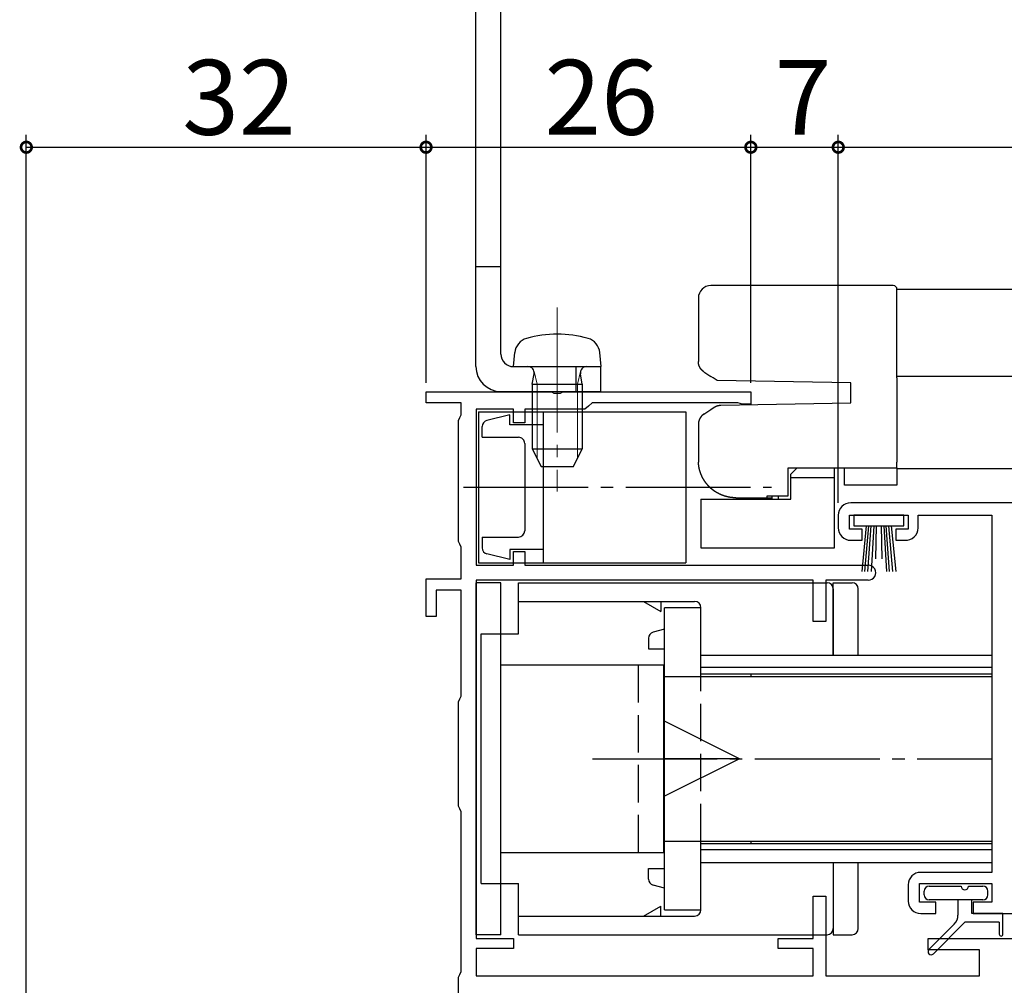
# Model space of a CAD drawing. Extents: x 0 to 990, y 0 to 1603.
# Drawn here: x 481 to 560, y 504 to 581 of the extents above; entities that cross this region are included whole.
import ezdxf

# ---------------------------------------------------------------- set-up
doc = ezdxf.new("R2010")
doc.units = 0
doc.linetypes.add('YCENTER_1', pattern=[13, 10, -1, 1, -1])
doc.linetypes.add('YHIDDEN_1', pattern=[4, 3, -1])
doc.layers.get('0').update_dxf_attribs({"linetype": 'CONTINUOUS'})
for name, color, linetype in [('YKK_11', 7, 'CONTINUOUS'), ('YKK_12', 2, 'CONTINUOUS'), ('YKK_13', 4, 'CONTINUOUS'), ('YKK_D', 6, 'CONTINUOUS')]:
    doc.layers.add(name, color=color, linetype=linetype)
doc.styles.get("Standard").update_dxf_attribs({"font": 'txt', "bigfont": 'BIGFONT'})

msp = doc.modelspace()

# ---------------------------------------------------------------- linework, layer by layer
for points in [[(535.75, 553.155, 0), (535.747, 553.157, 0), (535.744, 553.159, 0), (535.741, 553.162, 0), (535.738, 553.164, 0), (535.735, 553.166, 0), (535.732, 553.169, 0), (535.729, 553.171, 0), (535.726, 553.173, 0), (535.723, 553.176, 0), (535.72, 553.178, 0), (535.717, 553.18, 0), (535.713, 553.183, 0), (535.71, 553.185, 0), (535.707, 553.187, 0), (535.704, 553.19, 0), (535.701, 553.192, 0), (535.698, 553.194, 0), (535.695, 553.197, 0), (535.692, 553.199, 0), (535.689, 553.202, 0), (535.686, 553.204, 0), (535.683, 553.206, 0), (535.68, 553.209, 0), (535.677, 553.211, 0), (535.674, 553.213, 0), (535.671, 553.216, 0), (535.668, 553.218, 0), (535.665, 553.221, 0), (535.662, 553.223, 0), (535.659, 553.226, 0), (535.656, 553.228, 0), (535.653, 553.231, 0), (535.65, 553.233, 0), (535.647, 553.235, 0), (535.644, 553.238, 0), (535.641, 553.24, 0), (535.638, 553.243, 0), (535.635, 553.245, 0), (535.633, 553.248, 0), (535.63, 553.25, 0), (535.627, 553.253, 0), (535.624, 553.256, 0), (535.621, 553.258, 0), (535.618, 553.261, 0), (535.615, 553.263, 0), (535.613, 553.266, 0), (535.61, 553.269, 0), (535.607, 553.271, 0), (535.604, 553.274, 0), (535.601, 553.276, 0), (535.599, 553.279, 0), (535.596, 553.282, 0), (535.593, 553.284, 0), (535.59, 553.287, 0), (535.588, 553.29, 0), (535.585, 553.293, 0), (535.582, 553.295, 0), (535.58, 553.298, 0), (535.577, 553.301, 0), (535.574, 553.304, 0), (535.572, 553.307, 0), (535.569, 553.309, 0), (535.566, 553.312, 0), (535.564, 553.315, 0), (535.561, 553.318, 0), (535.559, 553.321, 0), (535.556, 553.324, 0), (535.553, 553.326, 0), (535.551, 553.329, 0), (535.548, 553.332, 0), (535.546, 553.335, 0), (535.543, 553.338, 0), (535.541, 553.341, 0), (535.538, 553.344, 0), (535.536, 553.347, 0), (535.533, 553.35, 0), (535.531, 553.353, 0), (535.529, 553.356, 0), (535.526, 553.359, 0), (535.524, 553.362, 0), (535.521, 553.365, 0), (535.519, 553.368, 0), (535.517, 553.371, 0), (535.514, 553.374, 0), (535.512, 553.377, 0), (535.51, 553.38, 0), (535.507, 553.383, 0), (535.505, 553.386, 0), (535.503, 553.39, 0), (535.5, 553.393, 0), (535.498, 553.396, 0), (535.496, 553.399, 0), (535.494, 553.402, 0), (535.491, 553.405, 0), (535.489, 553.408, 0), (535.487, 553.412, 0), (535.485, 553.415, 0), (535.483, 553.418, 0), (535.48, 553.421, 0), (535.478, 553.424, 0), (535.476, 553.428, 0), (535.474, 553.431, 0), (535.472, 553.434, 0), (535.47, 553.437, 0), (535.468, 553.44, 0), (535.466, 553.444, 0), (535.463, 553.447, 0), (535.461, 553.45, 0), (535.459, 553.453, 0), (535.457, 553.457, 0), (535.455, 553.46, 0), (535.453, 553.463, 0), (535.451, 553.467, 0), (535.449, 553.47, 0), (535.447, 553.473, 0), (535.445, 553.476, 0), (535.443, 553.48, 0), (535.441, 553.483, 0), (535.44, 553.486, 0), (535.438, 553.49, 0), (535.436, 553.493, 0), (535.434, 553.496, 0), (535.432, 553.5, 0), (535.43, 553.503, 0), (535.428, 553.507, 0), (535.426, 553.51, 0), (535.425, 553.513, 0), (535.423, 553.517, 0), (535.421, 553.52, 0), (535.419, 553.524, 0), (535.417, 553.527, 0), (535.416, 553.53, 0), (535.414, 553.534, 0), (535.412, 553.537, 0), (535.41, 553.541, 0), (535.409, 553.544, 0), (535.407, 553.548, 0), (535.405, 553.551, 0), (535.404, 553.555, 0), (535.402, 553.558, 0), (535.4, 553.562, 0), (535.399, 553.565, 0), (535.397, 553.568, 0), (535.395, 553.572, 0), (535.394, 553.575, 0), (535.392, 553.579, 0), (535.391, 553.583, 0), (535.389, 553.586, 0), (535.387, 553.59, 0), (535.386, 553.593, 0), (535.384, 553.597, 0), (535.383, 553.6, 0), (535.381, 553.604, 0), (535.38, 553.607, 0), (535.378, 553.611, 0), (535.377, 553.614, 0), (535.376, 553.618, 0), (535.374, 553.622, 0), (535.373, 553.625, 0), (535.371, 553.629, 0), (535.37, 553.632, 0), (535.368, 553.636, 0), (535.367, 553.64, 0), (535.366, 553.643, 0), (535.364, 553.647, 0), (535.363, 553.65, 0), (535.362, 553.654, 0), (535.36, 553.658, 0), (535.359, 553.661, 0), (535.358, 553.665, 0), (535.357, 553.669, 0), (535.355, 553.672, 0), (535.354, 553.676, 0), (535.353, 553.68, 0), (535.352, 553.683, 0), (535.351, 553.687, 0), (535.349, 553.691, 0), (535.348, 553.694, 0), (535.347, 553.698, 0), (535.346, 553.702, 0), (535.345, 553.705, 0), (535.344, 553.709, 0), (535.343, 553.713, 0), (535.342, 553.717, 0), (535.341, 553.72, 0), (535.34, 553.724, 0), (535.339, 553.728, 0), (535.338, 553.731, 0), (535.337, 553.735, 0), (535.336, 553.739, 0), (535.335, 553.743, 0), (535.334, 553.746, 0), (535.333, 553.75, 0), (535.332, 553.754, 0), (535.331, 553.758, 0), (535.33, 553.761, 0), (535.33, 553.765, 0), (535.329, 553.769, 0), (535.328, 553.773, 0), (535.327, 553.776, 0), (535.327, 553.78, 0), (535.326, 553.784, 0), (535.325, 553.788, 0), (535.324, 553.792, 0), (535.324, 553.795, 0), (535.323, 553.799, 0), (535.322, 553.803, 0), (535.322, 553.807, 0), (535.321, 553.81, 0), (535.321, 553.814, 0), (535.32, 553.818, 0), (535.319, 553.822, 0), (535.319, 553.826, 0), (535.318, 553.829, 0), (535.318, 553.833, 0), (535.317, 553.837, 0), (535.317, 553.841, 0), (535.316, 553.845, 0), (535.316, 553.849, 0), (535.315, 553.852, 0), (535.315, 553.856, 0), (535.315, 553.86, 0), (535.314, 553.864, 0), (535.314, 553.868, 0), (535.313, 553.871, 0), (535.313, 553.875, 0), (535.313, 553.879, 0), (535.312, 553.883, 0), (535.312, 553.887, 0), (535.312, 553.891, 0), (535.311, 553.894, 0), (535.311, 553.898, 0), (535.311, 553.902, 0), (535.31, 553.906, 0), (535.31, 553.91, 0), (535.31, 553.914, 0), (535.309, 553.918, 0), (535.309, 553.921, 0), (535.309, 553.925, 0), (535.309, 553.929, 0), (535.308, 553.933, 0), (535.308, 553.937, 0), (535.308, 553.941, 0), (535.308, 553.944, 0), (535.307, 553.948, 0), (535.307, 553.952, 0), (535.307, 553.956, 0), (535.307, 553.96, 0), (535.306, 553.964, 0), (535.306, 553.968, 0), (535.306, 553.971, 0), (535.306, 553.975, 0), (535.306, 553.979, 0), (535.305, 553.983, 0), (535.305, 553.987, 0)], [(536.561, 550.315, 0), (536.564, 550.317, 0), (536.566, 550.318, 0), (536.569, 550.32, 0), (536.571, 550.321, 0), (536.574, 550.323, 0), (536.577, 550.324, 0), (536.579, 550.326, 0), (536.582, 550.328, 0), (536.584, 550.329, 0), (536.587, 550.331, 0), (536.589, 550.332, 0), (536.592, 550.334, 0), (536.595, 550.335, 0), (536.597, 550.337, 0), (536.6, 550.338, 0), (536.602, 550.34, 0), (536.605, 550.341, 0), (536.608, 550.343, 0), (536.61, 550.344, 0), (536.613, 550.345, 0), (536.615, 550.347, 0), (536.618, 550.348, 0), (536.621, 550.35, 0), (536.623, 550.351, 0), (536.626, 550.353, 0), (536.628, 550.354, 0), (536.631, 550.356, 0), (536.634, 550.357, 0), (536.636, 550.359, 0), (536.639, 550.36, 0), (536.641, 550.362, 0), (536.644, 550.363, 0), (536.647, 550.364, 0), (536.649, 550.366, 0), (536.652, 550.367, 0), (536.654, 550.369, 0), (536.657, 550.37, 0), (536.66, 550.372, 0), (536.662, 550.373, 0), (536.665, 550.374, 0), (536.668, 550.376, 0), (536.67, 550.377, 0), (536.673, 550.378, 0), (536.676, 550.38, 0), (536.678, 550.381, 0), (536.681, 550.383, 0), (536.683, 550.384, 0), (536.686, 550.385, 0), (536.689, 550.387, 0), (536.691, 550.388, 0), (536.694, 550.389, 0), (536.697, 550.391, 0), (536.7, 550.392, 0), (536.702, 550.393, 0), (536.705, 550.394, 0), (536.708, 550.396, 0), (536.71, 550.397, 0), (536.713, 550.398, 0), (536.716, 550.4, 0), (536.718, 550.401, 0), (536.721, 550.402, 0), (536.724, 550.403, 0), (536.727, 550.404, 0), (536.729, 550.406, 0), (536.732, 550.407, 0), (536.735, 550.408, 0), (536.737, 550.409, 0), (536.74, 550.41, 0), (536.743, 550.412, 0), (536.746, 550.413, 0), (536.749, 550.414, 0), (536.751, 550.415, 0), (536.754, 550.416, 0), (536.757, 550.417, 0), (536.76, 550.418, 0), (536.762, 550.419, 0), (536.765, 550.42, 0), (536.768, 550.422, 0), (536.771, 550.423, 0), (536.774, 550.424, 0), (536.776, 550.425, 0), (536.779, 550.426, 0), (536.782, 550.427, 0), (536.785, 550.428, 0), (536.788, 550.429, 0), (536.79, 550.43, 0), (536.793, 550.431, 0), (536.796, 550.432, 0), (536.799, 550.433, 0), (536.802, 550.434, 0), (536.805, 550.435, 0), (536.807, 550.436, 0), (536.81, 550.436, 0), (536.813, 550.437, 0), (536.816, 550.438, 0), (536.819, 550.439, 0), (536.822, 550.44, 0), (536.825, 550.441, 0), (536.827, 550.442, 0), (536.83, 550.443, 0), (536.833, 550.443, 0), (536.836, 550.444, 0), (536.839, 550.445, 0), (536.842, 550.446, 0), (536.845, 550.447, 0), (536.848, 550.448, 0), (536.85, 550.448, 0), (536.853, 550.449, 0), (536.856, 550.45, 0), (536.859, 550.451, 0), (536.862, 550.451, 0), (536.865, 550.452, 0), (536.868, 550.453, 0), (536.871, 550.453, 0), (536.874, 550.454, 0), (536.877, 550.455, 0), (536.879, 550.456, 0), (536.882, 550.456, 0), (536.885, 550.457, 0), (536.888, 550.457, 0), (536.891, 550.458, 0), (536.894, 550.459, 0), (536.897, 550.459, 0), (536.9, 550.46, 0), (536.903, 550.461, 0), (536.906, 550.461, 0), (536.909, 550.462, 0), (536.912, 550.462, 0), (536.915, 550.463, 0), (536.917, 550.463, 0), (536.92, 550.464, 0), (536.923, 550.464, 0), (536.926, 550.465, 0), (536.929, 550.465, 0), (536.932, 550.466, 0), (536.935, 550.466, 0), (536.938, 550.467, 0), (536.941, 550.467, 0), (536.944, 550.468, 0), (536.947, 550.468, 0), (536.95, 550.469, 0), (536.953, 550.469, 0), (536.956, 550.469, 0), (536.959, 550.47, 0), (536.962, 550.47, 0), (536.965, 550.471, 0), (536.968, 550.471, 0), (536.971, 550.471, 0), (536.973, 550.472, 0), (536.976, 550.472, 0), (536.979, 550.473, 0), (536.982, 550.473, 0), (536.985, 550.473, 0), (536.988, 550.474, 0), (536.991, 550.474, 0), (536.994, 550.474, 0), (536.997, 550.475, 0), (537, 550.475, 0), (537.003, 550.475, 0), (537.006, 550.475, 0), (537.009, 550.476, 0), (537.012, 550.476, 0), (537.015, 550.476, 0), (537.018, 550.477, 0), (537.021, 550.477, 0), (537.024, 550.477, 0), (537.027, 550.477, 0), (537.03, 550.478, 0), (537.033, 550.478, 0), (537.036, 550.478, 0), (537.039, 550.479, 0), (537.042, 550.479, 0), (537.045, 550.479, 0), (537.048, 550.479, 0), (537.051, 550.48, 0), (537.054, 550.48, 0), (537.057, 550.48, 0), (537.06, 550.48, 0), (537.063, 550.48, 0), (537.066, 550.481, 0), (537.069, 550.481, 0), (537.072, 550.481, 0), (537.074, 550.481, 0), (537.077, 550.482, 0), (537.08, 550.482, 0), (537.083, 550.482, 0), (537.086, 550.482, 0), (537.089, 550.483, 0), (537.092, 550.483, 0), (537.095, 550.483, 0), (537.098, 550.483, 0)], [(535.75, 549.775, 0), (535.747, 549.773, 0), (535.744, 549.77, 0), (535.741, 549.768, 0), (535.738, 549.766, 0), (535.735, 549.763, 0), (535.732, 549.761, 0), (535.729, 549.759, 0), (535.726, 549.756, 0), (535.723, 549.754, 0), (535.72, 549.752, 0), (535.717, 549.749, 0), (535.713, 549.747, 0), (535.71, 549.745, 0), (535.707, 549.742, 0), (535.704, 549.74, 0), (535.701, 549.738, 0), (535.698, 549.735, 0), (535.695, 549.733, 0), (535.692, 549.731, 0), (535.689, 549.728, 0), (535.686, 549.726, 0), (535.683, 549.723, 0), (535.68, 549.721, 0), (535.677, 549.719, 0), (535.674, 549.716, 0), (535.671, 549.714, 0), (535.668, 549.711, 0), (535.665, 549.709, 0), (535.662, 549.707, 0), (535.659, 549.704, 0), (535.656, 549.702, 0), (535.653, 549.699, 0), (535.65, 549.697, 0), (535.647, 549.694, 0), (535.644, 549.692, 0), (535.641, 549.689, 0), (535.638, 549.687, 0), (535.635, 549.684, 0), (535.633, 549.682, 0), (535.63, 549.679, 0), (535.627, 549.677, 0), (535.624, 549.674, 0), (535.621, 549.672, 0), (535.618, 549.669, 0), (535.615, 549.666, 0), (535.613, 549.664, 0), (535.61, 549.661, 0), (535.607, 549.659, 0), (535.604, 549.656, 0), (535.601, 549.653, 0), (535.599, 549.651, 0), (535.596, 549.648, 0), (535.593, 549.645, 0), (535.59, 549.643, 0), (535.588, 549.64, 0), (535.585, 549.637, 0), (535.582, 549.634, 0), (535.58, 549.632, 0), (535.577, 549.629, 0), (535.574, 549.626, 0), (535.572, 549.623, 0), (535.569, 549.62, 0), (535.566, 549.618, 0), (535.564, 549.615, 0), (535.561, 549.612, 0), (535.559, 549.609, 0), (535.556, 549.606, 0), (535.553, 549.603, 0), (535.551, 549.6, 0), (535.548, 549.597, 0), (535.546, 549.595, 0), (535.543, 549.592, 0), (535.541, 549.589, 0), (535.538, 549.586, 0), (535.536, 549.583, 0), (535.533, 549.58, 0), (535.531, 549.577, 0), (535.529, 549.574, 0), (535.526, 549.571, 0), (535.524, 549.568, 0), (535.521, 549.565, 0), (535.519, 549.562, 0), (535.517, 549.559, 0), (535.514, 549.556, 0), (535.512, 549.553, 0), (535.51, 549.549, 0), (535.507, 549.546, 0), (535.505, 549.543, 0), (535.503, 549.54, 0), (535.5, 549.537, 0), (535.498, 549.534, 0), (535.496, 549.531, 0), (535.494, 549.528, 0), (535.491, 549.524, 0), (535.489, 549.521, 0), (535.487, 549.518, 0), (535.485, 549.515, 0), (535.483, 549.512, 0), (535.48, 549.509, 0), (535.478, 549.505, 0), (535.476, 549.502, 0), (535.474, 549.499, 0), (535.472, 549.496, 0), (535.47, 549.493, 0), (535.468, 549.489, 0), (535.466, 549.486, 0), (535.463, 549.483, 0), (535.461, 549.48, 0), (535.459, 549.476, 0), (535.457, 549.473, 0), (535.455, 549.47, 0), (535.453, 549.466, 0), (535.451, 549.463, 0), (535.449, 549.46, 0), (535.447, 549.457, 0), (535.445, 549.453, 0), (535.443, 549.45, 0), (535.441, 549.447, 0), (535.44, 549.443, 0), (535.438, 549.44, 0), (535.436, 549.437, 0), (535.434, 549.433, 0), (535.432, 549.43, 0), (535.43, 549.427, 0), (535.428, 549.423, 0), (535.426, 549.42, 0), (535.425, 549.416, 0), (535.423, 549.413, 0), (535.421, 549.41, 0), (535.419, 549.406, 0), (535.417, 549.403, 0), (535.416, 549.399, 0), (535.414, 549.396, 0), (535.412, 549.392, 0), (535.41, 549.389, 0), (535.409, 549.386, 0), (535.407, 549.382, 0), (535.405, 549.379, 0), (535.404, 549.375, 0), (535.402, 549.372, 0), (535.4, 549.368, 0), (535.399, 549.365, 0), (535.397, 549.361, 0), (535.395, 549.358, 0), (535.394, 549.354, 0), (535.392, 549.351, 0), (535.391, 549.347, 0), (535.389, 549.344, 0), (535.387, 549.34, 0), (535.386, 549.337, 0), (535.384, 549.333, 0), (535.383, 549.33, 0), (535.381, 549.326, 0), (535.38, 549.322, 0), (535.378, 549.319, 0), (535.377, 549.315, 0), (535.376, 549.312, 0), (535.374, 549.308, 0), (535.373, 549.305, 0), (535.371, 549.301, 0), (535.37, 549.297, 0), (535.368, 549.294, 0), (535.367, 549.29, 0), (535.366, 549.287, 0), (535.364, 549.283, 0), (535.363, 549.279, 0), (535.362, 549.276, 0), (535.36, 549.272, 0), (535.359, 549.268, 0), (535.358, 549.265, 0), (535.357, 549.261, 0), (535.355, 549.257, 0), (535.354, 549.254, 0), (535.353, 549.25, 0), (535.352, 549.246, 0), (535.351, 549.243, 0), (535.349, 549.239, 0), (535.348, 549.235, 0), (535.347, 549.232, 0), (535.346, 549.228, 0), (535.345, 549.224, 0), (535.344, 549.221, 0), (535.343, 549.217, 0), (535.342, 549.213, 0), (535.341, 549.209, 0), (535.34, 549.206, 0), (535.339, 549.202, 0), (535.338, 549.198, 0), (535.337, 549.195, 0), (535.336, 549.191, 0), (535.335, 549.187, 0), (535.334, 549.183, 0), (535.333, 549.18, 0), (535.332, 549.176, 0), (535.331, 549.172, 0), (535.33, 549.168, 0), (535.33, 549.165, 0), (535.329, 549.161, 0), (535.328, 549.157, 0), (535.327, 549.153, 0), (535.327, 549.15, 0), (535.326, 549.146, 0), (535.325, 549.142, 0), (535.324, 549.138, 0), (535.324, 549.134, 0), (535.323, 549.131, 0), (535.322, 549.127, 0), (535.322, 549.123, 0), (535.321, 549.119, 0), (535.321, 549.115, 0), (535.32, 549.112, 0), (535.319, 549.108, 0), (535.319, 549.104, 0), (535.318, 549.1, 0), (535.318, 549.096, 0), (535.317, 549.093, 0), (535.317, 549.089, 0), (535.316, 549.085, 0), (535.316, 549.081, 0), (535.315, 549.077, 0), (535.315, 549.074, 0), (535.315, 549.07, 0), (535.314, 549.066, 0), (535.314, 549.062, 0), (535.313, 549.058, 0), (535.313, 549.054, 0), (535.313, 549.051, 0), (535.312, 549.047, 0), (535.312, 549.043, 0), (535.312, 549.039, 0), (535.311, 549.035, 0), (535.311, 549.031, 0), (535.311, 549.028, 0), (535.31, 549.024, 0), (535.31, 549.02, 0), (535.31, 549.016, 0), (535.309, 549.012, 0), (535.309, 549.008, 0), (535.309, 549.005, 0), (535.309, 549.001, 0), (535.308, 548.997, 0), (535.308, 548.993, 0), (535.308, 548.989, 0), (535.308, 548.985, 0), (535.307, 548.981, 0), (535.307, 548.978, 0), (535.307, 548.974, 0), (535.307, 548.97, 0), (535.306, 548.966, 0), (535.306, 548.962, 0), (535.306, 548.958, 0), (535.306, 548.954, 0), (535.306, 548.951, 0), (535.305, 548.947, 0), (535.305, 548.943, 0)], [(535.305, 546.065, 0), (535.305, 546.064, 0), (535.305, 546.063, 0), (535.305, 546.062, 0), (535.305, 546.062, 0), (535.305, 546.061, 0), (535.305, 546.06, 0), (535.305, 546.059, 0), (535.305, 546.058, 0), (535.305, 546.057, 0), (535.305, 546.057, 0), (535.305, 546.056, 0), (535.305, 546.055, 0), (535.305, 546.054, 0), (535.305, 546.053, 0), (535.305, 546.053, 0), (535.305, 546.052, 0), (535.305, 546.051, 0), (535.305, 546.05, 0), (535.305, 546.049, 0), (535.305, 546.048, 0), (535.305, 546.048, 0), (535.305, 546.047, 0), (535.305, 546.046, 0), (535.305, 546.045, 0), (535.305, 546.044, 0), (535.305, 546.043, 0), (535.305, 546.043, 0), (535.305, 546.042, 0), (535.305, 546.041, 0), (535.305, 546.04, 0), (535.305, 546.039, 0), (535.305, 546.039, 0), (535.305, 546.038, 0), (535.305, 546.037, 0), (535.305, 546.036, 0), (535.305, 546.035, 0), (535.305, 546.034, 0), (535.305, 546.034, 0), (535.305, 546.033, 0), (535.305, 546.032, 0), (535.305, 546.031, 0), (535.305, 546.03, 0), (535.305, 546.03, 0), (535.305, 546.029, 0), (535.305, 546.028, 0), (535.305, 546.027, 0), (535.305, 546.026, 0), (535.305, 546.025, 0), (535.305, 546.025, 0), (535.305, 546.024, 0), (535.305, 546.023, 0), (535.305, 546.022, 0), (535.305, 546.021, 0), (535.305, 546.02, 0), (535.305, 546.02, 0), (535.305, 546.019, 0), (535.305, 546.018, 0), (535.305, 546.017, 0), (535.306, 546.016, 0), (535.306, 546.016, 0), (535.306, 546.015, 0), (535.306, 546.014, 0), (535.306, 546.013, 0), (535.306, 546.012, 0), (535.306, 546.011, 0), (535.306, 546.011, 0), (535.306, 546.01, 0), (535.306, 546.009, 0), (535.306, 546.008, 0), (535.306, 546.007, 0), (535.306, 546.006, 0), (535.306, 546.006, 0), (535.306, 546.005, 0), (535.306, 546.004, 0), (535.306, 546.003, 0), (535.306, 546.002, 0), (535.306, 546.002, 0), (535.306, 546.001, 0), (535.306, 546, 0), (535.306, 545.999, 0), (535.306, 545.998, 0), (535.306, 545.997, 0), (535.306, 545.997, 0), (535.306, 545.996, 0), (535.306, 545.995, 0), (535.306, 545.994, 0), (535.306, 545.993, 0), (535.306, 545.992, 0), (535.306, 545.992, 0), (535.306, 545.991, 0), (535.306, 545.99, 0), (535.306, 545.989, 0), (535.306, 545.988, 0), (535.306, 545.988, 0), (535.306, 545.987, 0), (535.306, 545.986, 0), (535.306, 545.985, 0), (535.306, 545.984, 0), (535.306, 545.983, 0), (535.306, 545.983, 0), (535.306, 545.982, 0), (535.306, 545.981, 0), (535.306, 545.98, 0), (535.306, 545.979, 0), (535.306, 545.979, 0), (535.306, 545.978, 0), (535.306, 545.977, 0), (535.306, 545.976, 0), (535.306, 545.975, 0), (535.306, 545.974, 0), (535.306, 545.974, 0), (535.306, 545.973, 0), (535.307, 545.972, 0), (535.307, 545.971, 0), (535.307, 545.97, 0), (535.307, 545.969, 0), (535.307, 545.969, 0), (535.307, 545.968, 0), (535.307, 545.967, 0), (535.307, 545.966, 0), (535.307, 545.965, 0), (535.307, 545.965, 0), (535.307, 545.964, 0), (535.307, 545.963, 0), (535.307, 545.962, 0), (535.307, 545.961, 0), (535.307, 545.96, 0), (535.307, 545.96, 0), (535.307, 545.959, 0), (535.307, 545.958, 0), (535.307, 545.957, 0), (535.307, 545.956, 0), (535.307, 545.956, 0), (535.307, 545.955, 0), (535.307, 545.954, 0), (535.307, 545.953, 0), (535.307, 545.952, 0), (535.307, 545.951, 0), (535.307, 545.951, 0), (535.307, 545.95, 0), (535.307, 545.949, 0), (535.307, 545.948, 0), (535.307, 545.947, 0), (535.307, 545.946, 0), (535.307, 545.946, 0), (535.308, 545.945, 0), (535.308, 545.944, 0), (535.308, 545.943, 0), (535.308, 545.942, 0), (535.308, 545.942, 0), (535.308, 545.941, 0), (535.308, 545.94, 0), (535.308, 545.939, 0), (535.308, 545.938, 0), (535.308, 545.937, 0), (535.308, 545.937, 0), (535.308, 545.936, 0), (535.308, 545.935, 0), (535.308, 545.934, 0), (535.308, 545.933, 0), (535.308, 545.933, 0), (535.308, 545.932, 0), (535.308, 545.931, 0), (535.308, 545.93, 0), (535.308, 545.929, 0), (535.308, 545.928, 0), (535.308, 545.928, 0), (535.308, 545.927, 0), (535.308, 545.926, 0), (535.308, 545.925, 0), (535.308, 545.924, 0), (535.308, 545.923, 0), (535.309, 545.923, 0), (535.309, 545.922, 0), (535.309, 545.921, 0), (535.309, 545.92, 0), (535.309, 545.919, 0), (535.309, 545.919, 0), (535.309, 545.918, 0), (535.309, 545.917, 0), (535.309, 545.916, 0), (535.309, 545.915, 0), (535.309, 545.914, 0), (535.309, 545.914, 0), (535.309, 545.913, 0), (535.309, 545.912, 0), (535.309, 545.911, 0), (535.309, 545.91, 0), (535.309, 545.909, 0), (535.309, 545.909, 0), (535.309, 545.908, 0)], [(538.305, 543.065, 0), (538.296, 543.065, 0), (538.286, 543.066, 0), (538.277, 543.066, 0), (538.267, 543.066, 0), (538.258, 543.067, 0), (538.248, 543.067, 0), (538.239, 543.067, 0), (538.229, 543.068, 0), (538.22, 543.068, 0), (538.21, 543.068, 0), (538.201, 543.069, 0), (538.191, 543.069, 0), (538.182, 543.07, 0), (538.172, 543.07, 0), (538.163, 543.071, 0), (538.153, 543.071, 0), (538.144, 543.072, 0), (538.134, 543.072, 0), (538.125, 543.073, 0), (538.115, 543.073, 0), (538.106, 543.074, 0), (538.096, 543.074, 0), (538.087, 543.075, 0), (538.077, 543.075, 0), (538.068, 543.076, 0), (538.058, 543.077, 0), (538.049, 543.077, 0), (538.039, 543.078, 0), (538.03, 543.079, 0), (538.02, 543.08, 0), (538.011, 543.08, 0), (538.001, 543.081, 0), (537.992, 543.082, 0), (537.982, 543.083, 0), (537.973, 543.084, 0), (537.963, 543.085, 0), (537.954, 543.086, 0), (537.945, 543.087, 0), (537.935, 543.088, 0), (537.926, 543.089, 0), (537.916, 543.09, 0), (537.907, 543.091, 0), (537.897, 543.092, 0), (537.888, 543.094, 0), (537.879, 543.095, 0), (537.869, 543.096, 0), (537.86, 543.098, 0), (537.85, 543.099, 0), (537.841, 543.1, 0), (537.832, 543.102, 0), (537.822, 543.103, 0), (537.813, 543.105, 0), (537.803, 543.106, 0), (537.794, 543.108, 0), (537.785, 543.11, 0), (537.775, 543.111, 0), (537.766, 543.113, 0), (537.757, 543.115, 0), (537.747, 543.117, 0), (537.738, 543.118, 0), (537.729, 543.12, 0), (537.719, 543.122, 0), (537.71, 543.124, 0), (537.701, 543.126, 0), (537.691, 543.128, 0), (537.682, 543.13, 0), (537.673, 543.132, 0), (537.663, 543.134, 0), (537.654, 543.136, 0), (537.645, 543.138, 0), (537.636, 543.14, 0), (537.626, 543.142, 0), (537.617, 543.145, 0), (537.608, 543.147, 0), (537.599, 543.149, 0), (537.589, 543.151, 0), (537.58, 543.154, 0), (537.571, 543.156, 0), (537.562, 543.158, 0), (537.552, 543.161, 0), (537.543, 543.163, 0), (537.534, 543.166, 0), (537.525, 543.168, 0), (537.516, 543.171, 0), (537.506, 543.173, 0), (537.497, 543.176, 0), (537.488, 543.178, 0), (537.479, 543.181, 0), (537.47, 543.184, 0), (537.461, 543.186, 0), (537.452, 543.189, 0), (537.443, 543.192, 0), (537.433, 543.194, 0), (537.424, 543.197, 0), (537.415, 543.2, 0), (537.406, 543.203, 0), (537.397, 543.206, 0), (537.388, 543.209, 0), (537.379, 543.212, 0), (537.37, 543.214, 0), (537.361, 543.217, 0), (537.352, 543.22, 0), (537.343, 543.224, 0), (537.334, 543.227, 0), (537.325, 543.23, 0), (537.316, 543.233, 0), (537.307, 543.236, 0), (537.298, 543.239, 0), (537.289, 543.242, 0), (537.28, 543.245, 0), (537.271, 543.249, 0), (537.262, 543.252, 0), (537.253, 543.255, 0), (537.244, 543.259, 0), (537.236, 543.262, 0), (537.227, 543.265, 0), (537.218, 543.269, 0), (537.209, 543.272, 0), (537.2, 543.276, 0), (537.191, 543.279, 0), (537.182, 543.283, 0), (537.174, 543.286, 0), (537.165, 543.29, 0), (537.156, 543.294, 0), (537.147, 543.297, 0), (537.138, 543.301, 0), (537.13, 543.305, 0), (537.121, 543.308, 0), (537.112, 543.312, 0), (537.103, 543.316, 0), (537.095, 543.32, 0), (537.086, 543.324, 0), (537.077, 543.328, 0), (537.069, 543.331, 0), (537.06, 543.335, 0), (537.051, 543.339, 0), (537.043, 543.343, 0), (537.034, 543.347, 0), (537.026, 543.351, 0), (537.017, 543.355, 0), (537.008, 543.36, 0), (537, 543.364, 0), (536.991, 543.368, 0), (536.983, 543.372, 0), (536.974, 543.376, 0), (536.966, 543.38, 0), (536.957, 543.385, 0), (536.949, 543.389, 0), (536.94, 543.393, 0), (536.932, 543.398, 0), (536.923, 543.402, 0), (536.915, 543.406, 0), (536.906, 543.411, 0), (536.898, 543.415, 0), (536.89, 543.42, 0), (536.881, 543.424, 0), (536.873, 543.429, 0), (536.865, 543.433, 0), (536.856, 543.438, 0), (536.848, 543.443, 0), (536.84, 543.447, 0), (536.831, 543.452, 0), (536.823, 543.457, 0), (536.815, 543.461, 0), (536.807, 543.466, 0), (536.798, 543.471, 0), (536.79, 543.476, 0), (536.782, 543.48, 0), (536.774, 543.485, 0), (536.766, 543.49, 0), (536.757, 543.495, 0), (536.749, 543.5, 0), (536.741, 543.505, 0), (536.733, 543.51, 0), (536.725, 543.515, 0), (536.717, 543.52, 0), (536.709, 543.525, 0), (536.701, 543.53, 0), (536.693, 543.535, 0), (536.685, 543.54, 0), (536.677, 543.545, 0), (536.669, 543.55, 0), (536.661, 543.556, 0), (536.653, 543.561, 0), (536.645, 543.566, 0), (536.637, 543.571, 0), (536.629, 543.577, 0), (536.621, 543.582, 0), (536.613, 543.587, 0), (536.605, 543.593, 0), (536.598, 543.598, 0), (536.59, 543.604, 0), (536.582, 543.609, 0), (536.574, 543.615, 0), (536.567, 543.62, 0), (536.559, 543.626, 0), (536.551, 543.631, 0), (536.543, 543.637, 0), (536.536, 543.642, 0), (536.528, 543.648, 0), (536.52, 543.654, 0), (536.513, 543.659, 0), (536.505, 543.665, 0), (536.497, 543.671, 0), (536.49, 543.676, 0), (536.482, 543.682, 0), (536.475, 543.688, 0), (536.467, 543.694, 0), (536.46, 543.7, 0), (536.452, 543.705, 0), (536.445, 543.711, 0), (536.437, 543.717, 0), (536.43, 543.723, 0), (536.422, 543.729, 0), (536.415, 543.735, 0), (536.408, 543.741, 0), (536.4, 543.747, 0), (536.393, 543.753, 0), (536.386, 543.759, 0), (536.378, 543.765, 0), (536.371, 543.771, 0), (536.364, 543.778, 0), (536.357, 543.784, 0), (536.349, 543.79, 0), (536.342, 543.796, 0), (536.335, 543.802, 0), (536.328, 543.809, 0), (536.321, 543.815, 0), (536.314, 543.821, 0), (536.307, 543.828, 0), (536.299, 543.834, 0), (536.292, 543.84, 0), (536.285, 543.847, 0), (536.278, 543.853, 0), (536.271, 543.86, 0), (536.264, 543.866, 0), (536.257, 543.872, 0), (536.25, 543.879, 0), (536.243, 543.885, 0), (536.237, 543.892, 0), (536.23, 543.899, 0), (536.223, 543.905, 0), (536.216, 543.912, 0), (536.209, 543.918, 0), (536.202, 543.925, 0), (536.196, 543.932, 0), (536.189, 543.938, 0), (536.182, 543.945, 0), (536.175, 543.952, 0), (536.169, 543.959, 0), (536.162, 543.965, 0), (536.155, 543.972, 0), (536.149, 543.979, 0), (536.142, 543.986, 0), (536.136, 543.993, 0), (536.129, 544, 0), (536.123, 544.007, 0), (536.116, 544.014, 0), (536.11, 544.02, 0), (536.103, 544.027, 0), (536.097, 544.034, 0), (536.09, 544.041, 0), (536.084, 544.048, 0), (536.077, 544.056, 0), (536.071, 544.063, 0), (536.065, 544.07, 0), (536.058, 544.077, 0), (536.052, 544.084, 0), (536.046, 544.091, 0), (536.04, 544.098, 0), (536.033, 544.105, 0), (536.027, 544.113, 0), (536.021, 544.12, 0), (536.015, 544.127, 0), (536.009, 544.134, 0), (536.003, 544.142, 0), (535.997, 544.149, 0), (535.99, 544.156, 0), (535.984, 544.164, 0), (535.978, 544.171, 0), (535.972, 544.178, 0), (535.966, 544.186, 0), (535.961, 544.193, 0), (535.955, 544.201, 0), (535.949, 544.208, 0), (535.943, 544.216, 0), (535.937, 544.223, 0), (535.931, 544.231, 0), (535.925, 544.238, 0), (535.92, 544.246, 0), (535.914, 544.253, 0), (535.908, 544.261, 0), (535.902, 544.269, 0), (535.897, 544.276, 0), (535.891, 544.284, 0), (535.885, 544.291, 0), (535.88, 544.299, 0), (535.874, 544.307, 0), (535.869, 544.315, 0), (535.863, 544.322, 0), (535.858, 544.33, 0), (535.852, 544.338, 0), (535.847, 544.346, 0), (535.841, 544.353, 0), (535.836, 544.361, 0), (535.83, 544.369, 0), (535.825, 544.377, 0), (535.82, 544.385, 0), (535.814, 544.393, 0), (535.809, 544.401, 0), (535.804, 544.408, 0), (535.799, 544.416, 0), (535.793, 544.424, 0), (535.788, 544.432, 0), (535.783, 544.44, 0), (535.778, 544.448, 0), (535.773, 544.456, 0), (535.768, 544.464, 0), (535.763, 544.472, 0), (535.758, 544.48, 0), (535.753, 544.489, 0), (535.748, 544.497, 0), (535.743, 544.505, 0), (535.738, 544.513, 0), (535.733, 544.521, 0), (535.728, 544.529, 0), (535.723, 544.537, 0), (535.718, 544.546, 0), (535.713, 544.554, 0), (535.709, 544.562, 0), (535.704, 544.57, 0), (535.699, 544.579, 0), (535.694, 544.587, 0), (535.69, 544.595, 0), (535.685, 544.603, 0), (535.681, 544.612, 0), (535.676, 544.62, 0), (535.671, 544.628, 0), (535.667, 544.637, 0), (535.662, 544.645, 0), (535.658, 544.653, 0), (535.653, 544.662, 0), (535.649, 544.67, 0), (535.645, 544.679, 0), (535.64, 544.687, 0), (535.636, 544.696, 0), (535.631, 544.704, 0), (535.627, 544.713, 0), (535.623, 544.721, 0), (535.619, 544.73, 0), (535.614, 544.738, 0), (535.61, 544.747, 0), (535.606, 544.755, 0), (535.602, 544.764, 0), (535.598, 544.772, 0), (535.594, 544.781, 0), (535.59, 544.789, 0), (535.586, 544.798, 0), (535.582, 544.807, 0), (535.578, 544.815, 0), (535.574, 544.824, 0), (535.57, 544.833, 0), (535.566, 544.841, 0), (535.562, 544.85, 0), (535.558, 544.859, 0), (535.554, 544.867, 0), (535.551, 544.876, 0), (535.547, 544.885, 0), (535.543, 544.894, 0), (535.54, 544.902, 0), (535.536, 544.911, 0), (535.532, 544.92, 0), (535.529, 544.929, 0), (535.525, 544.938, 0), (535.522, 544.946, 0), (535.518, 544.955, 0), (535.514, 544.964, 0), (535.511, 544.973, 0), (535.508, 544.982, 0), (535.504, 544.991, 0), (535.501, 545, 0), (535.497, 545.008, 0), (535.494, 545.017, 0), (535.491, 545.026, 0), (535.488, 545.035, 0), (535.484, 545.044, 0), (535.481, 545.053, 0), (535.478, 545.062, 0), (535.475, 545.071, 0), (535.472, 545.08, 0), (535.468, 545.089, 0), (535.465, 545.098, 0), (535.462, 545.107, 0), (535.459, 545.116, 0), (535.456, 545.125, 0), (535.453, 545.134, 0), (535.45, 545.143, 0), (535.447, 545.152, 0), (535.444, 545.161, 0), (535.442, 545.17, 0), (535.439, 545.179, 0), (535.436, 545.188, 0), (535.433, 545.198, 0), (535.43, 545.207, 0), (535.428, 545.216, 0), (535.425, 545.225, 0), (535.422, 545.234, 0), (535.42, 545.243, 0), (535.417, 545.252, 0), (535.414, 545.261, 0), (535.412, 545.271, 0), (535.409, 545.28, 0), (535.407, 545.289, 0), (535.404, 545.298, 0), (535.402, 545.307, 0), (535.399, 545.317, 0), (535.397, 545.326, 0), (535.395, 545.335, 0), (535.392, 545.344, 0), (535.39, 545.353, 0), (535.388, 545.363, 0), (535.386, 545.372, 0), (535.383, 545.381, 0), (535.381, 545.391, 0), (535.379, 545.4, 0), (535.377, 545.409, 0), (535.375, 545.418, 0), (535.373, 545.428, 0), (535.371, 545.437, 0), (535.369, 545.446, 0), (535.367, 545.456, 0), (535.365, 545.465, 0), (535.363, 545.474, 0), (535.362, 545.484, 0), (535.36, 545.493, 0), (535.358, 545.502, 0), (535.356, 545.512, 0), (535.355, 545.521, 0), (535.353, 545.53, 0), (535.352, 545.54, 0), (535.35, 545.549, 0), (535.348, 545.558, 0), (535.347, 545.568, 0), (535.346, 545.577, 0), (535.344, 545.587, 0), (535.343, 545.596, 0), (535.341, 545.605, 0), (535.34, 545.615, 0), (535.339, 545.624, 0), (535.338, 545.634, 0), (535.336, 545.643, 0), (535.335, 545.652, 0), (535.334, 545.662, 0), (535.333, 545.671, 0), (535.332, 545.681, 0), (535.331, 545.69, 0), (535.329, 545.7, 0), (535.328, 545.709, 0), (535.327, 545.718, 0), (535.326, 545.728, 0), (535.325, 545.737, 0), (535.324, 545.747, 0), (535.323, 545.756, 0), (535.322, 545.766, 0), (535.321, 545.775, 0), (535.321, 545.785, 0), (535.32, 545.794, 0), (535.319, 545.804, 0), (535.318, 545.813, 0), (535.317, 545.823, 0), (535.316, 545.832, 0), (535.315, 545.842, 0), (535.314, 545.851, 0), (535.313, 545.86, 0), (535.313, 545.87, 0), (535.312, 545.879, 0), (535.311, 545.889, 0), (535.31, 545.898, 0), (535.309, 545.908, 0)]]:
    msp.add_polyline3d(points)
at = {"layer": 'YKK_11', "color": 0, "linetype": 'ByBlock', "lineweight": -2}
for p, q in [((513.504819, 550.665393), (513.504819, 551.565393)), ((513.504819, 551.565393), (523.546621, 551.565385)), ((523.546621, 551.565385), (523.729923, 551.445384)), ((523.729923, 551.445384), (524.279833, 551.445384)), ((524.279833, 551.445384), (524.463136, 551.565384)), ((524.463136, 551.565384), (539.504878, 551.565235)), ((539.504878, 551.565235), (539.504878, 550.565373)), ((516.304858, 550.66539), (513.504819, 550.665393)), ((516.304858, 549.712617), (516.304858, 550.66539)), ((526.500665, 550.415371), (526.204863, 550.165382)), ((526.79647, 550.665361), (526.500665, 550.415371)), ((538.473411, 550.665245), (526.79647, 550.665361)), ((538.639143, 550.615309), (538.473411, 550.665245)), ((538.804878, 550.565373), (538.639143, 550.615309)), ((539.504878, 550.565373), (538.804878, 550.565373)), ((516.104858, 549.265404), (516.204858, 549.48901)), ((516.204858, 549.48901), (516.304858, 549.712617)), ((520.504859, 550.165386), (517.504859, 550.165389)), ((517.504859, 550.165389), (517.504859, 537.664083)), ((520.504859, 549.065253), (520.504859, 550.165386)), ((526.204863, 550.165382), (521.404859, 550.165386)), ((521.404859, 550.165386), (521.404859, 549.065253)), ((516.104855, 539.565405), (516.104858, 549.265404)), ((521.404859, 549.065253), (520.504859, 549.065253)), ((582.504782, 542.663822), (547.504919, 542.663822)), ((546.504919, 541.663822), (546.504995, 540.663239)), ((547.404919, 540.563193), (547.404919, 541.663868)), ((547.404919, 541.663868), (552.104995, 541.663868)), ((552.104995, 541.663868), (552.104995, 540.563193)), ((552.904995, 540.659387), (552.904995, 541.663868)), ((552.904995, 541.663868), (558.804785, 541.663868)), ((558.804785, 541.663868), (558.804785, 513.063834)), ((548.404995, 540.563193), (547.404919, 540.563193)), ((548.404995, 539.663239), (548.404995, 540.563193)), ((552.104995, 540.563193), (551.104995, 540.563193)), ((551.104995, 540.563193), (551.104995, 539.663869)), ((516.204855, 539.341798), (516.104855, 539.565405)), ((516.304855, 539.118191), (516.204855, 539.341798)), ((547.504995, 539.663239), (548.404995, 539.663239)), ((551.104995, 539.663869), (551.828072, 539.66235)), ((516.304854, 536.565403), (516.304855, 539.118191)), ((520.504855, 537.664083), (520.504855, 538.763953)), ((520.504855, 538.763953), (521.404855, 538.763953)), ((521.404855, 538.763953), (521.404855, 537.664083)), ((517.504859, 537.664083), (520.504855, 537.664083)), ((521.404855, 537.664083), (548.9048, 537.664083)), ((513.504816, 533.565404), (513.504816, 536.565406)), ((513.504816, 536.565406), (516.304854, 536.565403)), ((544.50477, 536.464082), (517.50485, 536.464083)), ((517.50485, 536.464083), (517.50485, 507.764775)), ((544.50477, 533.16451), (544.50477, 536.464082)), ((548.9048, 536.464082), (545.50477, 536.464082)), ((545.50477, 536.464082), (545.50477, 533.16451)), ((516.304846, 535.665403), (514.305208, 535.665405)), ((514.305208, 535.665405), (514.305208, 533.565404)), ((516.304846, 527.172491), (516.304846, 535.665403)), ((514.305208, 533.565404), (513.504816, 533.565404)), ((545.50477, 533.16451), (544.50477, 533.16451)), ((516.104842, 518.365404), (516.104846, 526.725278)), ((516.104846, 526.725278), (516.204846, 526.948884)), ((516.204846, 526.948884), (516.304846, 527.172491)), ((516.204842, 518.141797), (516.104842, 518.365404)), ((516.304842, 517.91819), (516.204842, 518.141797)), ((516.304837, 505.112607), (516.304842, 517.91819)), ((558.804785, 513.063834), (553.104788, 513.063834)), ((552.104788, 512.063834), (552.104788, 510.762799)), ((553.004788, 510.662753), (553.004788, 512.162767)), ((553.004788, 512.162767), (558.804788, 512.162767)), ((558.804788, 512.162767), (558.804788, 510.662753)), ((544.504762, 507.764776), (544.504762, 511.164377)), ((544.504762, 511.164377), (545.504777, 511.164377)), ((545.504777, 511.164377), (545.504777, 504.764204)), ((554.304788, 510.662753), (553.004788, 510.662753)), ((554.304788, 509.762799), (554.304788, 510.662753)), ((558.804788, 510.662753), (557.304788, 510.662753)), ((557.304788, 510.662753), (557.304788, 509.763837)), ((553.104788, 509.762799), (554.304788, 509.762799)), ((557.304788, 509.763837), (581.504782, 509.763837)), ((517.50485, 507.764775), (520.504822, 507.764775)), ((520.504822, 507.764775), (520.504822, 506.964762)), ((541.704757, 507.764766), (544.504762, 507.764776)), ((541.704757, 506.96477), (541.704757, 507.764766)), ((553.707004, 507.764443), (560.807003, 507.764479)), ((553.707004, 506.864443), (553.707004, 507.764443)), ((520.504822, 506.964762), (517.504832, 506.964773)), ((517.504832, 506.964773), (517.504832, 504.762006)), ((544.504762, 506.964778), (541.704757, 506.96477)), ((544.504762, 504.76212), (544.504762, 506.964778)), ((557.807013, 506.86447), (553.707004, 506.864443)), ((557.807013, 504.764426), (557.807013, 506.86447)), ((516.104832, 494.565393), (516.104837, 504.665393)), ((516.104837, 504.665393), (516.204837, 504.889)), ((516.204837, 504.889), (516.304837, 505.112607)), ((517.504832, 504.762006), (544.504762, 504.76212)), ((545.504777, 504.764204), (557.807013, 504.764426))]:
    msp.add_line(p, q, dxfattribs=at)
for centre, radius, start, end in [((547.504919, 541.663822), 1, 90.000009, 179.999991), ((547.504995, 540.663239), 1, 180.000009, 269.999991), ((551.904994, 540.659387), 1, 265.588289, 359.999988), ((548.9048, 537.064082), 0.600001, 269.99999, 90.00001), ((553.104788, 512.063834), 1, 90.000009, 179.999991), ((553.104788, 510.762799), 1, 180.000009, 269.999991)]:
    msp.add_arc(centre, radius, start, end, dxfattribs=at)
at = {"layer": 'YKK_12', "linetype": 'Continuous'}
for p, q in [((667.174396, 559.764596), (551.205102, 559.762102)), ((667.174396, 552.777557), (551.205102, 552.777557)), ((667.174396, 545.372484), (551.205102, 545.372484))]:
    msp.add_line(p, q, dxfattribs=at)
at = {"layer": 'YKK_13', "linetype": 'Continuous'}
for p, q in [((517.503432, 553.573139), (517.503432, 584.070602)), ((519.503432, 554.573139), (519.503432, 583.070602)), ((519.503432, 561.573139), (517.503432, 561.573139)), ((550.905102, 560.064863), (536.305102, 560.064863)), ((551.205102, 559.414863), (551.205102, 559.764863)), ((535.305102, 559.064863), (535.305102, 558.064863)), ((551.205102, 558.414863), (551.205102, 559.414863)), ((535.305102, 558.064863), (535.305102, 553.986816)), ((551.205102, 558.064863), (551.205102, 558.414863)), ((551.205102, 552.664863), (551.205102, 558.064863)), ((520.503432, 553.573139), (527.503031, 553.573139)), ((525.503031, 553.573139), (525.503031, 551.573139)), ((527.503031, 551.573285), (527.503031, 553.573139)), ((535.750401, 553.154765), (536.305102, 552.784965)), ((536.485255, 552.664863), (536.305102, 552.784965)), ((536.805102, 552.451632), (536.485255, 552.664863)), ((551.205102, 552.664863), (551.205102, 545.907855)), ((547.505102, 552.264863), (536.805102, 552.451632)), ((547.505102, 550.664863), (547.505102, 552.264863)), ((519.503432, 551.573139), (527.503031, 551.573139)), ((536.305102, 550.14476), (536.561083, 550.315414)), ((537.098331, 550.483212), (547.505102, 550.664863)), ((517.70494, 549.96382), (517.704936, 537.863822)), ((517.70494, 549.96382), (534.30494, 549.96382)), ((520.204932, 549.713925), (518.383972, 549.259905)), ((520.204934, 548.913925), (520.204932, 549.713925)), ((522.90494, 537.863822), (522.904944, 549.96382)), ((534.30494, 549.96382), (534.304936, 537.863822)), ((535.750401, 549.77496), (536.305102, 550.14476)), ((518.004936, 547.91392), (518.004934, 548.774756)), ((522.904944, 548.91393), (520.204934, 548.913925)), ((521.404944, 548.913927), (520.304934, 548.913925)), ((535.305102, 548.94291), (535.305102, 546.064863)), ((518.004936, 547.91392), (520.904942, 547.913926)), ((521.404943, 547.413926), (521.404939, 540.413716)), ((521.404943, 547.413926), (521.404941, 540.413716)), ((542.505102, 545.464863), (551.205102, 545.464863)), ((542.505102, 543.219255), (542.505102, 545.464863)), ((543.205102, 545.464863), (542.705102, 544.964863)), ((546.205102, 544.664863), (546.205102, 545.464863)), ((547.005102, 544.064863), (547.005102, 545.464863)), ((551.205102, 545.464863), (551.205102, 545.907855)), ((551.205102, 545.464863), (551.205102, 544.064863)), ((542.705102, 544.664863), (542.705102, 544.964863)), ((546.205102, 544.664863), (542.705102, 544.664863)), ((542.705102, 542.964863), (542.705102, 544.664863)), ((546.205102, 539.064863), (546.205102, 544.664863)), ((551.205102, 544.064863), (547.005102, 544.064863)), ((540.805102, 543.219255), (542.505102, 543.219255)), ((540.805102, 543.064863), (540.805102, 543.219255)), ((541.205102, 542.964863), (541.205102, 543.219255)), ((541.705102, 543.219255), (541.705102, 542.964863)), ((535.505102, 542.964863), (535.505102, 539.064863)), ((535.505102, 542.964863), (542.705102, 542.964863)), ((538.305102, 543.064863), (540.805102, 543.064863)), ((540.805102, 543.064863), (541.205102, 543.064863)), ((547.746774, 541.663868), (547.746774, 540.813868)), ((551.746774, 541.663868), (547.746774, 541.663868)), ((551.746774, 540.813868), (551.746774, 541.663868)), ((547.746774, 540.813868), (551.746774, 540.813868)), ((548.746774, 540.813868), (548.383696, 537.163868)), ((548.632358, 537.163868), (548.946774, 540.813868)), ((548.880866, 537.163868), (549.146774, 540.813868)), ((549.346774, 540.813868), (549.129282, 537.163868)), ((549.546774, 540.813868), (549.494181, 538.163868)), ((549.946774, 540.813868), (549.999366, 538.163868)), ((550.146774, 540.813868), (550.364266, 537.163868)), ((550.612681, 537.163868), (550.346774, 540.813868)), ((550.86119, 537.163868), (550.546774, 540.813868)), ((550.746774, 540.813868), (551.109852, 537.163868)), ((518.004936, 539.913721), (518.004934, 539.052886)), ((518.004936, 539.913721), (520.904938, 539.913716)), ((520.204932, 538.113717), (518.383972, 538.567737)), ((520.204934, 538.913717), (520.204932, 538.113717)), ((522.90494, 538.913712), (520.204934, 538.913717)), ((535.505102, 539.064863), (546.205102, 539.064863)), ((517.704936, 537.863822), (534.304936, 537.863822)), ((517.504949, 508.06398), (517.504949, 536.26398)), ((519.504971, 536.264007), (517.504971, 536.264008)), ((519.504949, 508.06398), (519.504949, 536.26398)), ((520.904744, 536.263824), (545.60481, 536.263824)), ((520.90475, 532.163824), (520.904744, 536.263824)), ((546.10481, 536.263824), (547.60481, 536.263824)), ((546.10481, 530.463824), (546.10481, 536.263824)), ((546.10481, 535.763824), (546.10481, 530.463824)), ((548.10481, 530.463824), (548.10481, 535.763824)), ((520.904745, 534.763824), (535.004889, 534.763824)), ((530.91923, 534.763824), (532.30487, 533.963824)), ((532.30487, 534.763824), (532.30487, 533.963824)), ((532.604921, 510.063824), (532.604907, 534.263824)), ((535.504907, 534.263824), (532.604907, 534.263824)), ((535.504889, 528.763824), (535.504889, 534.263824)), ((535.504913, 528.763824), (535.504911, 534.263824)), ((517.904885, 512.163824), (517.904885, 532.163824)), ((517.904885, 532.163824), (520.90475, 532.163824)), ((532.604908, 532.540376), (531.675443, 532.291326)), ((531.304852, 531.808363), (531.304852, 530.963824)), ((531.304852, 530.963824), (532.604909, 530.963824)), ((535.504889, 530.463824), (558.804865, 530.463824)), ((532.504949, 529.663993), (519.504949, 529.664001)), ((532.504949, 529.663993), (532.504949, 514.663993)), ((558.804865, 529.463824), (535.504889, 529.463824)), ((535.504889, 528.963824), (558.804865, 528.963824)), ((539.504892, 528.963824), (539.504892, 528.763824)), ((532.60491, 528.763824), (558.804865, 528.763824)), ((538.602731, 522.163824), (532.604913, 525.163824)), ((538.602731, 522.163824), (532.604914, 522.163824)), ((538.602731, 522.163824), (532.604916, 519.163824)), ((532.604919, 515.563824), (558.804865, 515.563824)), ((535.504889, 510.063824), (535.504889, 515.563824)), ((535.504921, 510.063824), (535.504919, 515.563824)), ((539.504892, 515.563824), (539.504892, 515.363824)), ((535.504889, 515.363824), (558.804865, 515.363824)), ((558.804865, 514.863824), (535.504889, 514.863824)), ((519.504949, 514.664001), (532.504949, 514.663993)), ((531.304852, 513.363824), (532.604919, 513.363824)), ((531.304852, 512.519284), (531.304852, 513.363824)), ((535.504889, 513.863824), (558.804865, 513.863824)), ((546.10481, 513.863824), (546.10481, 508.563824)), ((546.10481, 513.863824), (546.10481, 508.063824)), ((548.10481, 508.563824), (548.10481, 513.863824)), ((517.904885, 512.163824), (520.904764, 512.163824)), ((520.90477, 508.063824), (520.904764, 512.163824)), ((532.60492, 511.787268), (531.675443, 512.036321)), ((553.388776, 511.263837), (553.388776, 511.563837)), ((553.788776, 511.963837), (556.338776, 511.963837)), ((556.938776, 511.963837), (558.088776, 511.963837)), ((558.488776, 511.263837), (558.488776, 511.563837)), ((557.188776, 510.863837), (553.788776, 510.863837)), ((556.088776, 510.863837), (556.088776, 509.631607)), ((558.088776, 510.863837), (557.188776, 510.863837)), ((557.188776, 509.763837), (557.188776, 510.863837)), ((530.91923, 509.563824), (532.30487, 510.363824)), ((532.30487, 509.563824), (532.30487, 510.363824)), ((532.604921, 510.063824), (535.504921, 510.063824)), ((520.904769, 509.563824), (535.004889, 509.563824)), ((559.688776, 509.763837), (557.188776, 509.763837)), ((559.688772, 508.113827), (559.688772, 509.763836)), ((553.688772, 506.81739), (555.795882, 508.9245)), ((554.115549, 506.53706), (556.642326, 509.063837)), ((559.388776, 509.063837), (556.642326, 509.063837)), ((559.388769, 509.063839), (559.388769, 508.113827)), ((519.504949, 508.064007), (517.504949, 508.064008)), ((520.90477, 508.063824), (545.60481, 508.063824)), ((546.10481, 508.063824), (547.60481, 508.063824))]:
    msp.add_line(p, q, dxfattribs=at)
at = {"layer": 'YKK_13', "linetype": 'YCENTER_1', "lineweight": 13}
msp.add_line((524.011227, 558.307188), (524.011078, 543.57461), dxfattribs=at)
at = {"layer": 'YKK_13', "linetype": 'Continuous', "lineweight": 30}
for p, q in [((520.511179, 553.574324), (520.609127, 554.693738)), ((527.511179, 553.574253), (527.413254, 554.693669)), ((520.511179, 553.574324), (527.511179, 553.574253)), ((522.011165, 552.174309), (522.155751, 552.986702)), ((526.011165, 552.174268), (525.866596, 552.986664)), ((522.011165, 552.174309), (522.011113, 546.974309)), ((522.011165, 552.174309), (526.011165, 552.174268)), ((526.011165, 552.174268), (526.011113, 546.974268)), ((522.011113, 546.974309), (526.011113, 546.974268)), ((522.011113, 546.974309), (522.711099, 545.574302)), ((525.311098, 545.574276), (526.011113, 546.974268)), ((522.711099, 545.574302), (525.311098, 545.574276))]:
    msp.add_line(p, q, dxfattribs=at)
at = {"layer": 'YKK_13', "linetype": 'Continuous', "lineweight": 13}
for p, q in [((522.390165, 552.174305), (522.15006, 553.189404)), ((525.632165, 552.174272), (525.872291, 553.189366)), ((522.390165, 552.174305), (522.390105, 546.216305)), ((525.632165, 552.174272), (525.632105, 546.216272))]:
    msp.add_line(p, q, dxfattribs=at)
at = {"layer": 'YKK_13', "linetype": 'YCENTER_1'}
for p, q in [((516.491837, 543.913821), (541.166726, 543.913821)), ((526.82051, 522.163824), (558.804865, 522.163824))]:
    msp.add_line(p, q, dxfattribs=at)
at = {"layer": 'YKK_13', "linetype": 'YHIDDEN_1'}
for p, q in [((530.504949, 514.663993), (530.504949, 529.663993)), ((535.504919, 515.563824), (535.504911, 528.763824))]:
    msp.add_line(p, q, dxfattribs=at)
at = {"layer": 'YKK_13', "linetype": 'Continuous'}
for centre, radius, start, end in [((536.305102, 559.064863), 1, 90, 180), ((550.905102, 559.764863), 0.3, 0, 90), ((520.503432, 554.573139), 1, 180, 270), ((519.503432, 553.573139), 2, 180, 270), ((518.504934, 548.774757), 0.5, 104.00011, 180.000131), ((520.904943, 547.413926), 0.5, 359.999969, 90), ((520.904939, 540.413716), 0.5, 270, 359.999969), ((518.504934, 539.052885), 0.5, 179.999869, 255.99989), ((545.60481, 535.763824), 0.5, 0, 90), ((547.60481, 535.763824), 0.5, 0, 90), ((535.004889, 534.263824), 0.5, 0, 90), ((531.804852, 531.808363), 0.5, 105, 179.999983), ((531.804852, 512.519284), 0.5, 180.000017, 255), ((553.788776, 511.563837), 0.4, 90, 180), ((556.638776, 511.963837), 0.3, 180, 0), ((558.088776, 511.563837), 0.4, 0, 90), ((553.788776, 511.263837), 0.4, 180, 270), ((558.088776, 511.263837), 0.4, 270, 0), ((535.004889, 510.063824), 0.5, 270, 0), ((555.088776, 509.631607), 1, 315, 0), ((545.60481, 508.563824), 0.5, 270, 0), ((547.60481, 508.563824), 0.5, 270, 0), ((559.538778, 508.113827), 0.150002, 180, 0), ((553.938772, 506.713837), 0.25, 135, 315)]:
    msp.add_arc(centre, radius, start, end, dxfattribs=at)
at = {"layer": 'YKK_13', "linetype": 'Continuous', "lineweight": 30}
for centre, radius, start, end in [((521.904179, 554.580423), 1.3, 105.880271, 174.999421), ((524.011115, 547.174289), 9, 74.118571, 105.880271), ((526.1182, 554.58038), 1.3, 4.999421, 74.118571), ((521.663486, 553.074312), 0.5, 349.908466, 89.999421), ((526.358862, 553.074265), 0.5, 89.999421, 190.090377)]:
    msp.add_arc(centre, radius, start, end, dxfattribs=at)
at = {"layer": 'YKK_D'}
for p, q in [((481.506673, 495.265393), (481.506548, 572.144052)), ((513.504817, 552.265393), (513.504785, 572.144104)), ((513.504817, 552.265393), (513.504785, 572.144104)), ((539.504876, 552.265238), (539.504844, 572.144146)), ((539.504876, 552.265238), (539.504844, 572.144146)), ((546.504917, 542.663821), (546.504869, 572.144158)), ((546.504917, 542.663821), (546.504869, 572.144158)), ((481.506549, 571.144052), (513.504786, 571.144104)), ((513.504786, 571.144104), (539.504845, 571.144146)), ((539.504845, 571.144146), (546.50487, 571.144158)), ((546.50487, 571.144158), (582.504735, 571.144217))]:
    msp.add_line(p, q, dxfattribs=at)
at = {"layer": 'YKK_D', "linetype": 'ByBlock', "const_width": 0.85}
for points in [[(481.612799, 571.144052, 1), (481.400299, 571.144052, 1)], [(513.398536, 571.144104, 1), (513.611036, 571.144104, 1)], [(513.611036, 571.144104, 1), (513.398536, 571.144104, 1)], [(539.398595, 571.144146, 1), (539.611095, 571.144147, 1)], [(539.611095, 571.144147, 1), (539.398595, 571.144146, 1)], [(546.39862, 571.144158, 1), (546.61112, 571.144158, 1)], [(546.61112, 571.144158, 1), (546.39862, 571.144158, 1)]]:
    msp.add_lwpolyline(points, format="xyb", close=True, dxfattribs=at)

# ---------------------------------------------------------------- texts
at = {"layer": 'YKK_D'}
for s, p in [('32', (493.985666, 572.144072)), ('26', (522.984814, 572.14412)), ('7', (541.404856, 572.14415))]:
    msp.add_text(s, height=6, rotation=0.000093, dxfattribs=at).set_placement(p)

doc.saveas('drawing.dxf')
